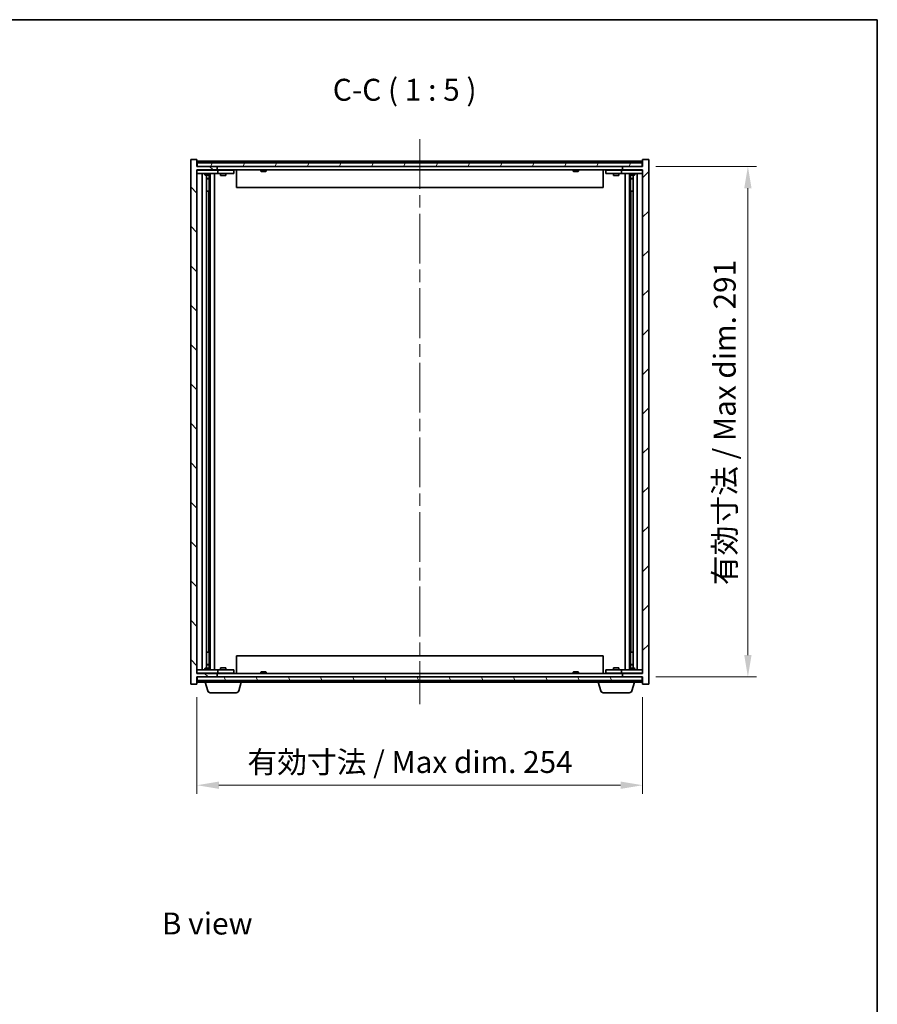
# Model space of a CAD drawing. Units: millimetres. Extents: x 0 to 9444, y 0 to 1405.
# Drawn here: x 3431 to 3920, y 844 to 1405 of the extents above; entities that cross this region are included whole.
import ezdxf

# ---------------------------------------------------------------- set-up
doc = ezdxf.new("R2010")
doc.units = ezdxf.units.MM
doc.header["$LTSCALE"] = 5
doc.linetypes.add('CHAIN', pattern=[0.3543, 0.2362, -0.0295, 0.0591, -0.0295])
doc.layers.get('Defpoints').update_dxf_attribs({"lineweight": 25})
for name, color, linetype, lineweight in [('Border (ISO)', 7, 'Continuous', 35), ('Centerline (ISO)', 131, 'Continuous', 18), ('Dimension (ISO)', 7, 'Continuous', 18), ('Dimension (ISO) @ 1', 7, 'Continuous', 18), ('Hatch (ISO)', 1, 'Continuous', 18), ('Symbol (ISO)', 7, 'Continuous', 18), ('Visible (ISO)', 7, 'Continuous', 35)]:
    doc.layers.add(name, color=color, linetype=linetype, lineweight=lineweight)
doc.styles.add('Note Text (TK)', font='txt')
doc.dimstyles.new('Default - Method 1b (TK)', dxfattribs={"dimscale": 5, "dimtxt": 2.5, "dimasz": 2.5, "dimexe": 1, "dimexo": 1.5, "dimgap": 1, "dimtad": 1, "dimtoh": 1, "dimrnd": 1e-08, "dimdsep": 46, "dimtxsty": 'Note Text (TK)', "dimcen": 0.09, "dimdle": 5, "dimclrd": 100, "dimclre": 100, "dimclrt": 7, "dimadec": 1, "dimazin": 1, "dimtfac": 1, "dimtmove": 0, "dimatfit": 3, "dimfxl": 1, "dimtolj": 1, "dimlwd": -1, "dimlwe": -1, "dimarcsym": 0})

# ---------------------------------------------------------------- blocks, each defined once
blk = doc.blocks.new('図面枠 tk図枠')
at = {"layer": 'Border (ISO)'}
for p, q in [((14.5, 289), (405.5, 289)), ((405.5, 289), (405.5, 8))]:
    blk.add_line(p, q, dxfattribs=at)
blk = doc.blocks.new('*D112')
at = {"layer": 'Defpoints', "color": 0}
for p in [(3532.24, 1026.42), (3786.24, 1026.42), (3786.24, 968.74)]:
    blk.add_point(p, dxfattribs=at)
at = {"layer": 'Dimension (ISO)', "color": 100}
for p, q in [((3532.24, 1018.92), (3532.24, 963.74)), ((3786.24, 1018.92), (3786.24, 963.74)), ((3544.74, 968.74), (3773.74, 968.74))]:
    blk.add_line(p, q, dxfattribs=at)
for points in [[(3544.74, 970.82), (3544.74, 966.65), (3532.24, 968.74)], [(3773.74, 970.82), (3773.74, 966.65), (3786.24, 968.74)]]:
    blk.add_solid(points, dxfattribs=at)
at = {"layer": 'Dimension (ISO)', "color": 7, "insert": (3561.02, 981.93), "char_height": 12.5, "attachment_point": 4, "style": 'Note Text (TK)'}
blk.add_mtext('\\A1;\\fＭＳ Ｐゴシック|b0|i0;\\H12.4365;有効寸法 / Max dim. 254', dxfattribs=at)
blk = doc.blocks.new('*D113')
at = {"layer": 'Defpoints', "color": 0}
for p in [(3786.24, 1321.42), (3786.24, 1030.42), (3846.24, 1030.42)]:
    blk.add_point(p, dxfattribs=at)
at = {"layer": 'Dimension (ISO)', "color": 100}
for p, q in [((3793.74, 1321.42), (3851.24, 1321.42)), ((3846.24, 1308.92), (3846.24, 1042.92)), ((3793.74, 1030.42), (3851.24, 1030.42))]:
    blk.add_line(p, q, dxfattribs=at)
for points in [[(3844.15, 1308.92), (3848.32, 1308.92), (3846.24, 1321.42)], [(3844.15, 1042.92), (3848.32, 1042.92), (3846.24, 1030.42)]]:
    blk.add_solid(points, dxfattribs=at)
at = {"layer": 'Dimension (ISO)', "color": 7, "insert": (3833.04, 1082.75), "char_height": 12.5, "attachment_point": 4, "rotation": 90, "style": 'Note Text (TK)'}
blk.add_mtext('\\A1;\\fＭＳ Ｐゴシック|b0|i0;\\H12.4365;有効寸法 / Max dim. 291', dxfattribs=at)

msp = doc.modelspace()

# ---------------------------------------------------------------- hatches: boundary and pattern name
at = {"layer": 'Hatch (ISO)'}
h = msp.add_hatch(dxfattribs=at)
h.set_pattern_fill('ANSI31', color=256, scale=127, angle=90.00021, style=0)
h.set_pattern_definition([(135.0002, (1892.5, -40), (-11.22528, -11.22536), [])])
h.paths.add_polyline_path([(3532.235, 1325.416), (3528.735, 1325.416), (3528.735, 1026.416), (3532.235, 1026.416), (3532.235, 1030.416), (3532.485, 1030.416), (3543.735, 1030.416), (3543.735, 1032.416), (3532.235, 1032.416), (3532.235, 1319.416), (3543.735, 1319.416), (3543.735, 1321.416), (3532.485, 1321.416), (3532.235, 1321.416)])
h = msp.add_hatch(dxfattribs=at)
h.set_pattern_fill('ANSI31', color=256, scale=127, style=0)
h.set_pattern_definition([(45, (1892.5, -40), (-11.22532, 11.22532), [])])
h.paths.add_polyline_path([(3789.735, 1325.416), (3786.235, 1325.416), (3786.235, 1321.416), (3785.985, 1321.416), (3774.735, 1321.416), (3774.735, 1319.416), (3786.235, 1319.416), (3786.235, 1032.416), (3774.735, 1032.416), (3774.735, 1030.416), (3785.985, 1030.416), (3786.235, 1030.416), (3786.235, 1026.416), (3789.735, 1026.416)])
h = msp.add_hatch(dxfattribs=at)
h.set_pattern_fill('ANSI31', color=256, scale=127, angle=14.99998, style=0)
h.set_pattern_definition([(60, (1892.5, -40), (-13.74815, 7.9375), [])])
h.paths.add_polyline_path([(3785.985, 1321.416), (3785.985, 1323.416), (3532.485, 1323.416), (3532.485, 1321.416), (3543.735, 1321.416), (3774.735, 1321.416)])
h = msp.add_hatch(dxfattribs=at)
h.set_pattern_fill('ANSI31', color=256, scale=127, angle=75.00018, style=0)
h.set_pattern_definition([(120.0002, (1892.5, -40), (-13.74813, -7.93754), [])])
h.paths.add_polyline_path([(3785.985, 1028.416), (3785.985, 1030.416), (3774.735, 1030.416), (3543.735, 1030.416), (3532.485, 1030.416), (3532.485, 1028.416)])

# ---------------------------------------------------------------- linework, layer by layer
at = {"layer": 'Centerline (ISO)', "linetype": 'CHAIN', "ltscale": 23.990969}
msp.add_line((3659.235, 1336.916), (3659.235, 1014.916), dxfattribs=at)
at = {"layer": 'Visible (ISO)'}
for p, q in [((3532.235, 1325.416), (3528.735, 1325.416)), ((3528.735, 1325.416), (3528.735, 1026.416)), ((3532.235, 1321.416), (3532.235, 1325.416)), ((3786.235, 1324.416), (3532.235, 1324.416)), ((3789.735, 1325.416), (3786.235, 1325.416)), ((3786.235, 1325.416), (3786.235, 1321.416)), ((3789.735, 1026.416), (3789.735, 1325.416)), ((3543.735, 1321.416), (3532.235, 1321.416)), ((3532.235, 1032.416), (3532.235, 1319.416)), ((3532.235, 1319.416), (3543.735, 1319.416)), ((3532.235, 1319.316), (3533.235, 1319.316)), ((3785.985, 1323.416), (3532.485, 1323.416)), ((3532.485, 1323.416), (3532.485, 1321.416)), ((3532.485, 1321.416), (3785.985, 1321.416)), ((3543.235, 1319.316), (3533.235, 1319.316)), ((3536.889, 1319.416), (3536.889, 1319.316)), ((3539.582, 1319.416), (3539.582, 1319.316)), ((3543.235, 1319.316), (3544.235, 1319.316)), ((3543.735, 1319.416), (3543.735, 1321.416)), ((3774.735, 1319.416), (3543.735, 1319.416)), ((3545.235, 1319.316), (3544.235, 1319.316)), ((3544.235, 1317.316), (3544.235, 1319.316)), ((3552.235, 1319.316), (3545.235, 1319.316)), ((3545.889, 1319.416), (3545.889, 1319.316)), ((3548.582, 1319.416), (3548.582, 1319.316)), ((3552.235, 1319.316), (3553.235, 1319.316)), ((3553.235, 1317.316), (3553.235, 1319.316)), ((3554.735, 1319.416), (3554.735, 1309.416)), ((3568.735, 1319.416), (3568.735, 1318.723)), ((3568.735, 1318.723), (3571.735, 1318.723)), ((3569.042, 1318.416), (3568.735, 1318.723)), ((3568.864, 1323.848), (3569.106, 1323.848)), ((3569.815, 1324), (3569.817, 1323.979)), ((3570.656, 1324), (3570.648, 1323.916)), ((3570.843, 1323.848), (3571.222, 1323.848)), ((3571.429, 1318.416), (3571.735, 1318.723)), ((3571.735, 1319.416), (3571.735, 1318.723)), ((3746.735, 1319.416), (3746.735, 1318.723)), ((3746.735, 1318.723), (3749.735, 1318.723)), ((3747.042, 1318.416), (3746.735, 1318.723)), ((3746.864, 1323.848), (3747.106, 1323.848)), ((3747.815, 1324), (3747.817, 1323.979)), ((3748.656, 1324), (3748.648, 1323.916)), ((3748.843, 1323.848), (3749.222, 1323.848)), ((3749.429, 1318.416), (3749.735, 1318.723)), ((3749.735, 1319.416), (3749.735, 1318.723)), ((3763.735, 1319.416), (3763.735, 1309.416)), ((3765.235, 1319.316), (3765.235, 1317.316)), ((3765.235, 1319.316), (3766.235, 1319.316)), ((3773.235, 1319.316), (3766.235, 1319.316)), ((3769.889, 1319.416), (3769.889, 1319.316)), ((3772.582, 1319.416), (3772.582, 1319.316)), ((3774.235, 1319.316), (3773.235, 1319.316)), ((3774.235, 1319.316), (3774.235, 1317.316)), ((3774.235, 1319.316), (3775.235, 1319.316)), ((3786.235, 1321.416), (3774.735, 1321.416)), ((3774.735, 1321.416), (3774.735, 1319.416)), ((3774.735, 1319.416), (3786.235, 1319.416)), ((3785.235, 1319.316), (3775.235, 1319.316)), ((3778.889, 1319.416), (3778.889, 1319.316)), ((3781.582, 1319.416), (3781.582, 1319.316)), ((3785.235, 1319.316), (3786.235, 1319.316)), ((3785.985, 1321.416), (3785.985, 1323.416)), ((3786.235, 1319.416), (3786.235, 1032.416)), ((3533.235, 1317.316), (3532.235, 1317.316)), ((3533.235, 1317.316), (3543.235, 1317.316)), ((3535.235, 1034.516), (3535.235, 1317.316)), ((3536.735, 1317.316), (3536.735, 1316.566)), ((3536.735, 1316.566), (3539.735, 1316.566)), ((3537.042, 1316.413), (3536.735, 1316.566)), ((3539.429, 1316.413), (3537.042, 1316.413)), ((3537.685, 1035.419), (3537.685, 1316.413)), ((3537.685, 1314.466), (3539.185, 1314.466)), ((3538.879, 1314.313), (3537.685, 1314.313)), ((3538.879, 1314.313), (3539.185, 1314.466)), ((3539.185, 1316.413), (3539.185, 1314.466)), ((3539.185, 1316.413), (3539.185, 1307.316)), ((3539.429, 1316.413), (3539.735, 1316.566)), ((3539.735, 1317.316), (3539.735, 1316.566)), ((3539.785, 1034.516), (3539.785, 1317.316)), ((3542.235, 1317.316), (3542.235, 1034.516)), ((3544.235, 1317.316), (3543.235, 1317.316)), ((3544.235, 1317.316), (3545.235, 1317.316)), ((3545.235, 1317.316), (3552.235, 1317.316)), ((3545.735, 1317.316), (3545.735, 1316.266)), ((3545.735, 1316.266), (3548.735, 1316.266)), ((3546.042, 1316.113), (3545.735, 1316.266)), ((3548.429, 1316.113), (3546.042, 1316.113)), ((3548.429, 1316.113), (3548.735, 1316.266)), ((3548.735, 1317.316), (3548.735, 1316.266)), ((3553.235, 1317.316), (3552.235, 1317.316)), ((3571.429, 1318.416), (3569.042, 1318.416)), ((3749.429, 1318.416), (3747.042, 1318.416)), ((3766.235, 1317.316), (3765.235, 1317.316)), ((3766.235, 1317.316), (3773.235, 1317.316)), ((3769.735, 1317.316), (3769.735, 1316.266)), ((3769.735, 1316.266), (3772.735, 1316.266)), ((3770.042, 1316.113), (3769.735, 1316.266)), ((3772.429, 1316.113), (3770.042, 1316.113)), ((3772.429, 1316.113), (3772.735, 1316.266)), ((3772.735, 1317.316), (3772.735, 1316.266)), ((3773.235, 1317.316), (3774.235, 1317.316)), ((3775.235, 1317.316), (3774.235, 1317.316)), ((3775.235, 1317.316), (3785.235, 1317.316)), ((3776.235, 1034.516), (3776.235, 1317.316)), ((3778.685, 1317.316), (3778.685, 1034.516)), ((3778.735, 1317.316), (3778.735, 1316.566)), ((3778.735, 1316.566), (3781.735, 1316.566)), ((3779.042, 1316.413), (3778.735, 1316.566)), ((3781.429, 1316.413), (3779.042, 1316.413)), ((3779.285, 1316.413), (3779.285, 1314.466)), ((3779.285, 1307.316), (3779.285, 1316.413)), ((3779.285, 1314.466), (3780.785, 1314.466)), ((3779.592, 1314.313), (3779.285, 1314.466)), ((3780.785, 1314.313), (3779.592, 1314.313)), ((3780.785, 1316.413), (3780.785, 1035.419)), ((3781.429, 1316.413), (3781.735, 1316.566)), ((3781.735, 1317.316), (3781.735, 1316.566)), ((3783.235, 1317.316), (3783.235, 1034.516)), ((3786.235, 1317.316), (3785.235, 1317.316)), ((3763.735, 1309.416), (3554.735, 1309.416)), ((3538.985, 1307.316), (3537.685, 1307.316)), ((3538.985, 1044.516), (3538.985, 1307.316)), ((3539.185, 1307.316), (3538.985, 1307.316)), ((3779.485, 1307.316), (3779.285, 1307.316)), ((3780.785, 1307.316), (3779.485, 1307.316)), ((3779.485, 1307.316), (3779.485, 1044.516)), ((3537.685, 1044.516), (3538.985, 1044.516)), ((3538.985, 1044.516), (3539.185, 1044.516)), ((3539.185, 1044.516), (3539.185, 1035.419)), ((3779.285, 1035.419), (3779.285, 1044.516)), ((3779.285, 1044.516), (3779.485, 1044.516)), ((3779.485, 1044.516), (3780.785, 1044.516)), ((3554.735, 1042.416), (3763.735, 1042.416)), ((3554.735, 1032.416), (3554.735, 1042.416)), ((3763.735, 1032.416), (3763.735, 1042.416)), ((3532.235, 1034.516), (3533.235, 1034.516)), ((3533.235, 1032.516), (3532.235, 1032.516)), ((3543.235, 1034.516), (3533.235, 1034.516)), ((3533.235, 1032.516), (3543.235, 1032.516)), ((3537.042, 1035.419), (3536.735, 1035.266)), ((3539.735, 1035.266), (3536.735, 1035.266)), ((3536.735, 1034.516), (3536.735, 1035.266)), ((3536.889, 1032.416), (3536.889, 1032.516)), ((3537.042, 1035.419), (3539.429, 1035.419)), ((3537.685, 1037.519), (3538.879, 1037.519)), ((3539.185, 1037.366), (3537.685, 1037.366)), ((3538.879, 1037.519), (3539.185, 1037.366)), ((3539.185, 1035.419), (3539.185, 1037.366)), ((3539.429, 1035.419), (3539.735, 1035.266)), ((3539.582, 1032.416), (3539.582, 1032.516)), ((3539.735, 1034.516), (3539.735, 1035.266)), ((3543.235, 1034.516), (3544.235, 1034.516)), ((3544.235, 1032.516), (3543.235, 1032.516)), ((3545.235, 1034.516), (3544.235, 1034.516)), ((3544.235, 1032.516), (3544.235, 1034.516)), ((3544.235, 1032.516), (3545.235, 1032.516)), ((3552.235, 1034.516), (3545.235, 1034.516)), ((3545.235, 1032.516), (3552.235, 1032.516)), ((3546.042, 1035.719), (3545.735, 1035.566)), ((3548.735, 1035.566), (3545.735, 1035.566)), ((3545.735, 1034.516), (3545.735, 1035.566)), ((3545.889, 1032.416), (3545.889, 1032.516)), ((3546.042, 1035.719), (3548.429, 1035.719)), ((3548.429, 1035.719), (3548.735, 1035.566)), ((3548.582, 1032.416), (3548.582, 1032.516)), ((3548.735, 1034.516), (3548.735, 1035.566)), ((3552.235, 1034.516), (3553.235, 1034.516)), ((3553.235, 1032.516), (3552.235, 1032.516)), ((3553.235, 1032.516), (3553.235, 1034.516)), ((3569.042, 1033.416), (3568.735, 1033.109)), ((3571.735, 1033.109), (3568.735, 1033.109)), ((3568.735, 1032.416), (3568.735, 1033.109)), ((3569.042, 1033.416), (3571.429, 1033.416)), ((3571.429, 1033.416), (3571.735, 1033.109)), ((3571.735, 1032.416), (3571.735, 1033.109)), ((3747.042, 1033.416), (3746.735, 1033.109)), ((3749.735, 1033.109), (3746.735, 1033.109)), ((3746.735, 1032.416), (3746.735, 1033.109)), ((3747.042, 1033.416), (3749.429, 1033.416)), ((3749.429, 1033.416), (3749.735, 1033.109)), ((3749.735, 1032.416), (3749.735, 1033.109)), ((3765.235, 1034.516), (3765.235, 1032.516)), ((3765.235, 1034.516), (3766.235, 1034.516)), ((3766.235, 1032.516), (3765.235, 1032.516)), ((3773.235, 1034.516), (3766.235, 1034.516)), ((3766.235, 1032.516), (3773.235, 1032.516)), ((3770.042, 1035.719), (3769.735, 1035.566)), ((3772.735, 1035.566), (3769.735, 1035.566)), ((3769.735, 1034.516), (3769.735, 1035.566)), ((3769.889, 1032.416), (3769.889, 1032.516)), ((3770.042, 1035.719), (3772.429, 1035.719)), ((3772.429, 1035.719), (3772.735, 1035.566)), ((3772.582, 1032.416), (3772.582, 1032.516)), ((3772.735, 1034.516), (3772.735, 1035.566)), ((3774.235, 1034.516), (3773.235, 1034.516)), ((3773.235, 1032.516), (3774.235, 1032.516)), ((3774.235, 1034.516), (3774.235, 1032.516)), ((3774.235, 1034.516), (3775.235, 1034.516)), ((3775.235, 1032.516), (3774.235, 1032.516)), ((3785.235, 1034.516), (3775.235, 1034.516)), ((3775.235, 1032.516), (3785.235, 1032.516)), ((3779.042, 1035.419), (3778.735, 1035.266)), ((3781.735, 1035.266), (3778.735, 1035.266)), ((3778.735, 1034.516), (3778.735, 1035.266)), ((3778.889, 1032.416), (3778.889, 1032.516)), ((3779.042, 1035.419), (3781.429, 1035.419)), ((3779.592, 1037.519), (3779.285, 1037.366)), ((3780.785, 1037.366), (3779.285, 1037.366)), ((3779.285, 1035.419), (3779.285, 1037.366)), ((3779.592, 1037.519), (3780.785, 1037.519)), ((3781.429, 1035.419), (3781.735, 1035.266)), ((3781.582, 1032.416), (3781.582, 1032.516)), ((3781.735, 1034.516), (3781.735, 1035.266)), ((3785.235, 1034.516), (3786.235, 1034.516)), ((3786.235, 1032.516), (3785.235, 1032.516)), ((3543.735, 1032.416), (3532.235, 1032.416)), ((3532.235, 1026.416), (3532.235, 1030.416)), ((3532.235, 1030.416), (3543.735, 1030.416)), ((3532.235, 1027.416), (3536.735, 1027.416)), ((3785.985, 1030.416), (3532.485, 1030.416)), ((3532.485, 1030.416), (3532.485, 1028.416)), ((3532.485, 1028.416), (3785.985, 1028.416)), ((3536.735, 1027.416), (3536.735, 1028.416)), ((3557.735, 1027.416), (3536.735, 1027.416)), ((3538.415, 1022.485), (3536.935, 1027.416)), ((3543.735, 1030.416), (3543.735, 1032.416)), ((3543.735, 1032.416), (3774.735, 1032.416)), ((3556.056, 1022.485), (3557.535, 1027.416)), ((3557.735, 1027.416), (3557.735, 1028.416)), ((3557.735, 1027.416), (3760.735, 1027.416)), ((3569.106, 1027.984), (3568.864, 1027.984)), ((3569.815, 1027.832), (3569.817, 1027.853)), ((3570.656, 1027.832), (3570.648, 1027.916)), ((3571.222, 1027.984), (3570.843, 1027.984)), ((3747.106, 1027.984), (3746.864, 1027.984)), ((3747.815, 1027.832), (3747.817, 1027.853)), ((3748.656, 1027.832), (3748.648, 1027.916)), ((3749.222, 1027.984), (3748.843, 1027.984)), ((3760.735, 1027.416), (3760.735, 1028.416)), ((3781.735, 1027.416), (3760.735, 1027.416)), ((3762.415, 1022.485), (3760.935, 1027.416)), ((3786.235, 1032.416), (3774.735, 1032.416)), ((3774.735, 1032.416), (3774.735, 1030.416)), ((3774.735, 1030.416), (3786.235, 1030.416)), ((3780.056, 1022.485), (3781.535, 1027.416)), ((3781.735, 1027.416), (3781.735, 1028.416)), ((3781.735, 1027.416), (3786.235, 1027.416)), ((3785.985, 1028.416), (3785.985, 1030.416)), ((3786.235, 1030.416), (3786.235, 1026.416)), ((3528.735, 1026.416), (3532.235, 1026.416)), ((3554.619, 1021.416), (3539.851, 1021.416)), ((3778.619, 1021.416), (3763.851, 1021.416)), ((3786.235, 1026.416), (3789.735, 1026.416))]:
    msp.add_line(p, q, dxfattribs=at)
for centre, radius, start, end in [((3570.235, 1317.162), 6.852, 93.95599, 114.11942), ((3570.235, 1317.162), 6.852, 65.88058, 86.04401), ((3748.235, 1317.162), 6.852, 93.95599, 114.11942), ((3748.235, 1317.162), 6.852, 65.88058, 86.04401), ((3570.235, 1034.67), 6.852, 245.88058, 266.04401), ((3570.235, 1034.67), 6.852, 273.95599, 294.11942), ((3748.235, 1034.67), 6.852, 245.88058, 266.04401), ((3748.235, 1034.67), 6.852, 273.95599, 294.11942), ((3539.851, 1022.916), 1.5, 196.69924, 270), ((3554.619, 1022.916), 1.5, 270, 343.30076), ((3763.851, 1022.916), 1.5, 196.69924, 270), ((3778.619, 1022.916), 1.5, 270, 343.30076)]:
    msp.add_arc(centre, radius, start, end, dxfattribs=at)
for centre, major_axis, ratio, start_param, end_param in [((3570.424, 1317.192), (-1.086, 6.756), 0.8356597, 6.2160259, 6.3678631), ((3570.052, 1317.192), (1.112, 6.752), 0.8441198, 0.2045287, 0.356366), ((3570.526, 1317.192), (-0.71, 6.806), 0.5422885, 6.0085023, 6.1603396), ((3570.419, 1317.192), (-1.112, 6.752), 0.8441198, 6.0500165, 6.0786566), ((3569.942, 1317.192), (0.703, 6.807), 0.5290232, 6.1195682, 6.2714054), ((3748.424, 1317.192), (-1.086, 6.756), 0.8356597, 6.2160259, 6.3678631), ((3748.052, 1317.192), (1.112, 6.752), 0.8441198, 0.2045287, 0.356366), ((3748.526, 1317.192), (-0.71, 6.806), 0.5422885, 6.0085023, 6.1603396), ((3748.419, 1317.192), (-1.112, 6.752), 0.8441198, 6.0500165, 6.0786566), ((3747.942, 1317.192), (0.703, 6.807), 0.5290232, 6.1195682, 6.2714054), ((3570.424, 1034.639), (-1.086, -6.756), 0.8356597, 6.1985075, 6.3503448), ((3570.052, 1034.639), (1.112, -6.752), 0.8441198, 5.9268194, 6.0786566), ((3570.526, 1034.639), (-0.71, -6.806), 0.5422885, 0.1228457, 0.274683), ((3570.419, 1034.639), (-1.112, -6.752), 0.8441198, 0.2045287, 0.2331688), ((3569.942, 1034.639), (0.703, -6.807), 0.5290232, 0.0117799, 0.1636171), ((3748.424, 1034.639), (-1.086, -6.756), 0.8356597, 6.1985075, 6.3503448), ((3748.052, 1034.639), (1.112, -6.752), 0.8441198, 5.9268194, 6.0786566), ((3748.526, 1034.639), (-0.71, -6.806), 0.5422885, 0.1228457, 0.274683), ((3748.419, 1034.639), (-1.112, -6.752), 0.8441198, 0.2045287, 0.2331688), ((3747.942, 1034.639), (0.703, -6.807), 0.5290232, 0.0117799, 0.1636171)]:
    msp.add_ellipse(centre, major_axis=major_axis, ratio=ratio, start_param=start_param, end_param=end_param, dxfattribs=at)
for points, knots in [([(3569.815, 1324), (3569.815, 1324), (3569.813, 1324), (3569.804, 1324), (3569.792, 1324), (3569.76, 1323.998), (3569.74, 1323.996), (3569.719, 1323.994)], [0.011312365, 0.011312365, 0.011312365, 0.011312365, 0.015936209, 0.015936209, 0.023905046, 0.023905046, 0.031539627, 0.031539627, 0.031539627, 0.031539627]), ([(3569.983, 1323.994), (3570.006, 1323.996), (3570.033, 1323.998), (3570.088, 1324), (3570.117, 1324), (3570.169, 1324), (3570.195, 1324), (3570.24, 1323.998), (3570.259, 1323.996), (3570.273, 1323.994)], [0, 0, 0, 0, 0.007967957, 0.007967957, 0.015935913, 0.015935913, 0.023904898, 0.023904898, 0.031539627, 0.031539627, 0.031539627, 0.031539627]), ([(3570.487, 1323.994), (3570.465, 1323.996), (3570.438, 1323.998), (3570.382, 1324), (3570.354, 1324), (3570.302, 1324), (3570.275, 1324), (3570.247, 1323.998), (3570.241, 1323.998), (3570.235, 1323.998)], [0, 0, 0, 0, 0.007968104, 0.007968104, 0.015936209, 0.015936209, 0.023905046, 0.023905046, 0.025953814, 0.025953814, 0.025953814, 0.025953814]), ([(3570.687, 1323.994), (3570.673, 1323.996), (3570.663, 1323.998), (3570.654, 1324), (3570.655, 1324), (3570.667, 1324), (3570.678, 1324), (3570.699, 1323.998), (3570.703, 1323.998), (3570.708, 1323.998)], [0, 0, 0, 0, 0.007967957, 0.007967957, 0.015935913, 0.015935913, 0.023904898, 0.023904898, 0.025953808, 0.025953808, 0.025953808, 0.025953808]), ([(3747.815, 1324), (3747.815, 1324), (3747.813, 1324), (3747.804, 1324), (3747.792, 1324), (3747.76, 1323.998), (3747.74, 1323.996), (3747.719, 1323.994)], [0.011312365, 0.011312365, 0.011312365, 0.011312365, 0.015936209, 0.015936209, 0.023905046, 0.023905046, 0.031539627, 0.031539627, 0.031539627, 0.031539627]), ([(3747.983, 1323.994), (3748.006, 1323.996), (3748.033, 1323.998), (3748.088, 1324), (3748.117, 1324), (3748.169, 1324), (3748.195, 1324), (3748.24, 1323.998), (3748.259, 1323.996), (3748.273, 1323.994)], [0, 0, 0, 0, 0.007967957, 0.007967957, 0.015935913, 0.015935913, 0.023904898, 0.023904898, 0.031539627, 0.031539627, 0.031539627, 0.031539627]), ([(3748.487, 1323.994), (3748.465, 1323.996), (3748.438, 1323.998), (3748.382, 1324), (3748.354, 1324), (3748.302, 1324), (3748.275, 1324), (3748.247, 1323.998), (3748.241, 1323.998), (3748.235, 1323.998)], [0, 0, 0, 0, 0.007968104, 0.007968104, 0.015936209, 0.015936209, 0.023905046, 0.023905046, 0.025953814, 0.025953814, 0.025953814, 0.025953814]), ([(3748.687, 1323.994), (3748.673, 1323.996), (3748.663, 1323.998), (3748.654, 1324), (3748.655, 1324), (3748.667, 1324), (3748.678, 1324), (3748.699, 1323.998), (3748.703, 1323.998), (3748.708, 1323.998)], [0, 0, 0, 0, 0.007967957, 0.007967957, 0.015935913, 0.015935913, 0.023904898, 0.023904898, 0.025953808, 0.025953808, 0.025953808, 0.025953808]), ([(3569.719, 1027.837), (3569.741, 1027.835), (3569.762, 1027.834), (3569.794, 1027.832), (3569.805, 1027.831), (3569.813, 1027.832), (3569.815, 1027.832), (3569.815, 1027.832)], [0, 0, 0, 0, 0.007967957, 0.007967957, 0.015935913, 0.015935913, 0.020242901, 0.020242901, 0.020242901, 0.020242901]), ([(3570.273, 1027.837), (3570.259, 1027.835), (3570.239, 1027.834), (3570.192, 1027.832), (3570.166, 1027.831), (3570.114, 1027.832), (3570.085, 1027.832), (3570.031, 1027.834), (3570.005, 1027.836), (3569.983, 1027.837)], [0, 0, 0, 0, 0.007968104, 0.007968104, 0.015936209, 0.015936209, 0.023905046, 0.023905046, 0.031539627, 0.031539627, 0.031539627, 0.031539627]), ([(3570.235, 1027.834), (3570.242, 1027.834), (3570.248, 1027.833), (3570.278, 1027.832), (3570.305, 1027.831), (3570.357, 1027.832), (3570.386, 1027.832), (3570.44, 1027.834), (3570.466, 1027.836), (3570.487, 1027.837)], [0.00560335, 0.00560335, 0.00560335, 0.00560335, 0.007967957, 0.007967957, 0.015935913, 0.015935913, 0.023904898, 0.023904898, 0.031539627, 0.031539627, 0.031539627, 0.031539627]), ([(3570.708, 1027.834), (3570.703, 1027.834), (3570.697, 1027.833), (3570.677, 1027.832), (3570.666, 1027.831), (3570.655, 1027.832), (3570.654, 1027.832), (3570.664, 1027.834), (3570.674, 1027.836), (3570.687, 1027.837)], [0.005603356, 0.005603356, 0.005603356, 0.005603356, 0.007968104, 0.007968104, 0.015936209, 0.015936209, 0.023905046, 0.023905046, 0.031539627, 0.031539627, 0.031539627, 0.031539627]), ([(3747.719, 1027.837), (3747.741, 1027.835), (3747.762, 1027.834), (3747.794, 1027.832), (3747.805, 1027.831), (3747.813, 1027.832), (3747.815, 1027.832), (3747.815, 1027.832)], [0, 0, 0, 0, 0.007967957, 0.007967957, 0.015935913, 0.015935913, 0.020242901, 0.020242901, 0.020242901, 0.020242901]), ([(3748.273, 1027.837), (3748.259, 1027.835), (3748.239, 1027.834), (3748.192, 1027.832), (3748.166, 1027.831), (3748.114, 1027.832), (3748.085, 1027.832), (3748.031, 1027.834), (3748.005, 1027.836), (3747.983, 1027.837)], [0, 0, 0, 0, 0.007968104, 0.007968104, 0.015936209, 0.015936209, 0.023905046, 0.023905046, 0.031539627, 0.031539627, 0.031539627, 0.031539627]), ([(3748.235, 1027.834), (3748.242, 1027.834), (3748.248, 1027.833), (3748.278, 1027.832), (3748.305, 1027.831), (3748.357, 1027.832), (3748.386, 1027.832), (3748.44, 1027.834), (3748.466, 1027.836), (3748.487, 1027.837)], [0.00560335, 0.00560335, 0.00560335, 0.00560335, 0.007967957, 0.007967957, 0.015935913, 0.015935913, 0.023904898, 0.023904898, 0.031539627, 0.031539627, 0.031539627, 0.031539627]), ([(3748.708, 1027.834), (3748.703, 1027.834), (3748.697, 1027.833), (3748.677, 1027.832), (3748.666, 1027.831), (3748.655, 1027.832), (3748.654, 1027.832), (3748.664, 1027.834), (3748.674, 1027.836), (3748.687, 1027.837)], [0.005603356, 0.005603356, 0.005603356, 0.005603356, 0.007968104, 0.007968104, 0.015936209, 0.015936209, 0.023905046, 0.023905046, 0.031539627, 0.031539627, 0.031539627, 0.031539627])]:
    msp.add_open_spline(points, degree=3, knots=knots, dxfattribs=at)

# ---------------------------------------------------------------- block references
at = {"xscale": 5, "yscale": 5, "zscale": 5}
msp.add_blockref('図面枠 tk図枠', (1892.5, -40), dxfattribs=at)

# ---------------------------------------------------------------- texts
at = {"layer": 'Symbol (ISO)', "color": 7, "insert": (3609.651, 1354.909), "char_height": 12.5, "attachment_point": 7, "style": 'Note Text (TK)'}
msp.add_mtext('C-C ( 1 : 5 )', dxfattribs=at)
at = {"layer": 'Symbol (ISO)', "color": 7, "insert": (3512.243, 889.918), "char_height": 12.5, "width": 51.97368, "attachment_point": 4, "line_spacing_factor": 1.5, "style": 'Note Text (TK)'}
msp.add_mtext('{\\fＭＳ Ｐゴシック|b0|i0;B view}', dxfattribs=at)

# ---------------------------------------------------------------- dimensions: what is measured, and where the dimension line sits
at = {"layer": 'Dimension (ISO) @ 1', "color": 100}
for base, p1, p2, angle, picture, middle in [((3846.235, 1030.416), (3786.235, 1321.416), (3786.235, 1030.416), 90, '*D113', (3846.235, 1175.916)), ((3786.235, 968.737), (3532.235, 1026.416), (3786.235, 1026.416), 180, '*D112', (3655.6, 968.737))]:
    dim = msp.add_linear_dim(base=base, p1=p1, p2=p2, angle=angle, text='\\fＭＳ Ｐゴシック|b0|i0;\\H12.4365;有効寸法 / Max dim. <>', dimstyle='Default - Method 1b (TK)', override={"dimscale": 1, "dimtxt": 12.5, "dimasz": 12.5, "dimexe": 5, "dimexo": 7.5, "dimgap": 5, "dimtoh": 0, "dimdec": 2, "dimcen": 0.45, "dimtol": 0, "dimlim": 0, "dimtp": 0, "dimtm": 0, "dimtdec": 2, "dimtix": 0, "dimtofl": 0, "dimtmove": 0, "dimatfit": 1}, dxfattribs=at)
    dim.commit()
    dim.dimension.update_dxf_attribs({"geometry": picture, "text_midpoint": middle, "dimtype": 128})

doc.saveas('drawing.dxf')
